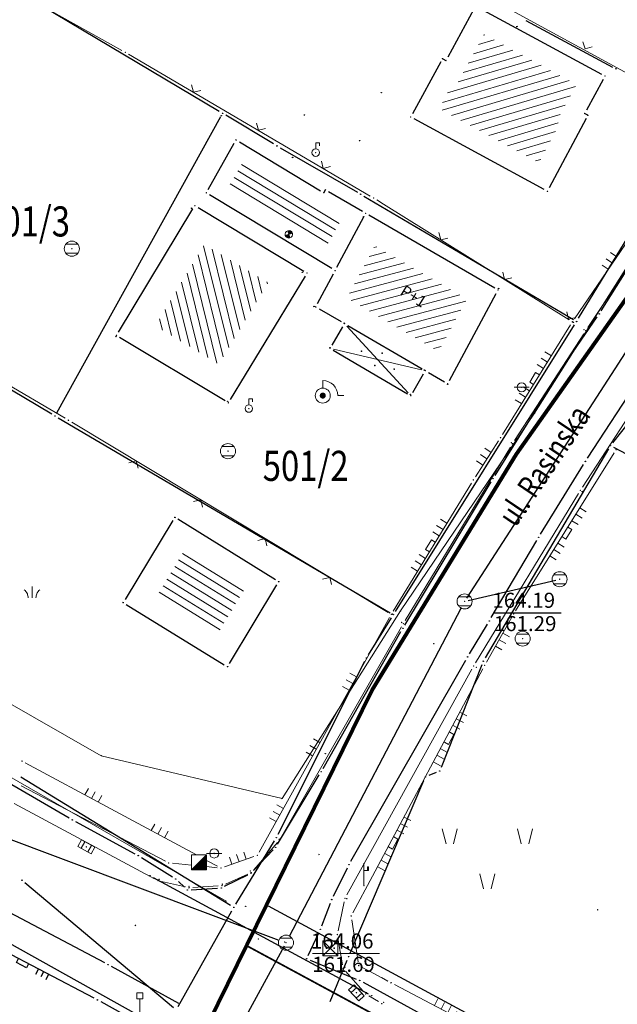
# Model space of a CAD drawing. Units: inches. Extents: x 7526843 to 7542956, y 4818805 to 4865786.
# Drawn here: x 7528133 to 7528172, y 4823215 to 4823280 of the extents above; entities that cross this region are included whole.
import ezdxf
from ezdxf.enums import TextEntityAlignment as Align

# ---------------------------------------------------------------- set-up
doc = ezdxf.new("R2010")
doc.units = ezdxf.units.IN
doc.header["$LTSCALE"] = 0.5
doc.header["$MEASUREMENT"] = 0
doc.header["$PDMODE"] = 33
doc.header["$PDSIZE"] = 0.03
for name, color, linetype, lineweight in [('DETALJ LINIJE', 7, 'Continuous', 9), ('DETALJNE LINIJE', 7, 'Continuous', 9), ('DETALJNE TACKE', 7, 'Continuous', 9), ('ELEKTRO INSTALACIJE', 1, 'Continuous', 9), ('gasovod srednjeg pritiska', 166, 'Continuous', 50), ('granica plana', 30, 'Continuous', 13), ('KANALIZACIONA MREZA', 23, 'Continuous', 9), ('KATASTARSKE TACKE', 7, 'Continuous', 9), ('OBJEKTI SRAFURA', 7, 'Continuous', 9), ('TEKST', 7, 'Continuous', 9), ('TOPOGRAFSKI ZNACI', 7, 'Continuous', 9), ('TT INSTALACIJA', 191, 'Continuous', 9), ('ZOSA', 7, 'Continuous', 9)]:
    doc.layers.add(name, color=color, linetype=linetype, lineweight=lineweight)
for name, color, linetype in [('Detalj_Linije', 7, 'Continuous'), ('DETALJNE_KONSTRUISANE_TACKE', 7, 'Continuous'), ('Detaljne_tacke', 7, 'Continuous'), ('gasovod 63', 3, 'Continuous'), ('GRALIN-3', 74, 'Continuous'), ('kanalizacija', 42, 'Continuous'), ('kanalizacija kote', 42, 'Continuous'), ('NAZ-3', 7, 'Continuous'), ('Objekti Granice', 7, 'Continuous'), ('OPOV-3', 6, 'Continuous'), ('Parcele Granice', 74, 'Continuous'), ('TAC-13', 7, 'Continuous'), ('TAC-3', 7, 'Continuous'), ('Topografski_Znaci', 7, 'Continuous')]:
    doc.layers.add(name, color=color, linetype=linetype)
doc.layers.add('G A S - čelik', color=7, linetype='GAS_LINE', lineweight=80, true_color=0xace600)
doc.styles.add('MAPSOFT17', font='MAPC103.SHX')
doc.styles.add('MAPSOFT18', font='MAPC104.SHX')
doc.styles.add('style1', font='YCTIME.TTF')
doc.linetypes.add('GAS_LINE', pattern='A,12.7,-5.08,["GAS",Standard,S=2.54,R=0,X=-2.54,Y=-1.27],-6.35', length=24.13)

# ---------------------------------------------------------------- blocks, each defined once
blk = doc.blocks.new('T335')
at = {"layer": 'TOPOGRAFSKI ZNACI', "color": 0, "linetype": 'Continuous'}
for p, q in [((-0.8, 0.6), (0.8, 0.6)), ((0.8, -0.6), (-0.8, -0.6))]:
    blk.add_line(p, q, dxfattribs=at)
blk.add_circle((0, 0), 1, dxfattribs=at)
blk = doc.blocks.new('T336')
at = {"layer": 'TOPOGRAFSKI ZNACI', "color": 0, "linetype": 'Continuous'}
for p, q in [((-0.5, 0.5), (-0.5, -0.5)), ((0.5, -0.5), (0.5, 0.5))]:
    blk.add_line(p, q, dxfattribs=at)
blk.add_lwpolyline([(1, -0.5), (1, 0.5), (-1, 0.5), (-1, -0.5)], close=True, dxfattribs=at)
blk = doc.blocks.new('TZ436')
at = {"color": 0}
for p, q in [((-5.49, 5.21), (-5.99, 7.21)), ((-4.49, 5.21), (-3.99, 7.21)), ((4.51, 5.21), (4.01, 7.21)), ((5.51, 5.21), (6.01, 7.21)), ((-0.49, -0.79), (-0.99, 1.21)), ((0.51, -0.79), (1.01, 1.21))]:
    blk.add_line(p, q, dxfattribs=at)
blk = doc.blocks.new('TZ120')
at = {"color": 0}
for p, q in [((-3.75, 1), (-3.75, 0)), ((-2.75, 1), (-2.75, 0)), ((-1.75, 1), (-1.75, 0)), ((-0.75, 0), (-0.75, 0.6)), ((-0.75, 0.6), (0.75, 0.6)), ((0.75, 0.6), (0.75, 0)), ((1.75, 1), (1.75, 0)), ((2.75, 1), (2.75, 0)), ((3.75, 1), (3.75, 0))]:
    blk.add_line(p, q, dxfattribs=at)
blk = doc.blocks.new('L18')
at = {"linetype": 'Continuous'}
for p, q in [((-0.9375, 0.1875), (-0.9375, 0)), ((-0.75, 0), (-0.75, 0.1875)), ((-0.5625, 0.1875), (-0.5625, 0)), ((-0.1875, 0.15), (0.1875, 0.15)), ((-0.1875, 0), (-0.1875, 0.15)), ((0.1875, 0.15), (0.1875, 0)), ((0.5625, 0.1875), (0.5625, 0)), ((0.75, 0), (0.75, 0.1875)), ((0.9375, 0.1875), (0.9375, 0))]:
    blk.add_line(p, q, dxfattribs=at)
blk = doc.blocks.new('T1')
at = {"linetype": 'Continuous'}
blk.add_point((0, 0), dxfattribs=at)
blk.add_attdef('OZN-TAC', (0, 0), '', height=5)

msp = doc.modelspace()

# ---------------------------------------------------------------- hatches: boundary and pattern name
at = {"layer": 'OBJEKTI SRAFURA'}
h = msp.add_hatch(dxfattribs=at)
h.set_pattern_fill('LINE', color=256, scale=4, angle=196.5384, style=0)
h.paths.add_polyline_path([(7528169.57, 4823275.88), (7528163.427, 4823279.21), (7528161.46, 4823275.586), (7528161.227, 4823275.713), (7528160.446, 4823274.273), (7528167.073, 4823270.676), (7528168.449, 4823273.27), (7528168.221, 4823273.394)])
h.paths.add_polyline_path([(7528166.981, 4823270.314), (7528167.64, 4823271.553), (7528166.647, 4823272.081), (7528165.988, 4823270.842)], flags=9)
h.paths.add_polyline_path([(7528167.872, 4823278.241), (7528166.334, 4823279.075), (7528165.976, 4823278.416), (7528167.515, 4823277.582)], flags=25)
h.paths.add_polyline_path([(7528168.463, 4823270.595), (7528169.283, 4823272.141), (7528168.621, 4823272.493), (7528167.8, 4823270.947)], flags=9)
h.paths.add_polyline_path([(7528162.282, 4823271.836), (7528164.04, 4823270.882), (7528164.398, 4823271.541), (7528162.64, 4823272.495)], flags=25)
h = msp.add_hatch(dxfattribs=at)
h.set_pattern_fill('LINE', color=256, scale=4, angle=283.8596, style=0)
h.paths.add_polyline_path([(7528144.858, 4823265.252), (7528141.591, 4823259.845), (7528145.805, 4823257.303), (7528149.087, 4823262.711)])
h.paths.add_polyline_path([(7528148.45, 4823258.284), (7528149.358, 4823259.78), (7528148.717, 4823260.169), (7528147.809, 4823258.673)], flags=9)
h.paths.add_polyline_path([(7528142.041, 4823257.527), (7528143.539, 4823256.623), (7528143.927, 4823257.265), (7528142.428, 4823258.169)], flags=9)
h.paths.add_polyline_path([(7528148.631, 4823265.03), (7528147.202, 4823265.888), (7528146.816, 4823265.245), (7528148.244, 4823264.387)], flags=9)
h.paths.add_polyline_path([(7528142.219, 4823264.273), (7528141.228, 4823262.632), (7528141.87, 4823262.244), (7528142.861, 4823263.885)], flags=9)
h.paths.add_polyline_path([(7528146.702, 4823256.066), (7528147.458, 4823257.324), (7528146.494, 4823257.904), (7528145.738, 4823256.646)], flags=9)
h.paths.add_polyline_path([(7528139.138, 4823259.083), (7528140.388, 4823259.083), (7528140.388, 4823259.833), (7528139.138, 4823259.833)], flags=9)
h = msp.add_hatch(dxfattribs=at)
h.set_pattern_fill('LINE', color=256, scale=4, angle=194.9258, style=0)
h.set_pattern_definition([(194.9258, (0, 0), (0.128783960668, -0.483130097877), [])])
h.paths.add_polyline_path([(7528162.287, 4823261.632), (7528156.179, 4823265.169), (7528154.323, 4823261.691), (7528160.41, 4823258.139)])
h.paths.add_polyline_path([(7528160.695, 4823264.199), (7528159.109, 4823265.118), (7528158.733, 4823264.469), (7528160.319, 4823263.55)], flags=25)
h.paths.add_polyline_path([(7528162.184, 4823258.432), (7528162.973, 4823259.9), (7528162.312, 4823260.255), (7528161.523, 4823258.787)], flags=9)
h.paths.add_polyline_path([(7528155.079, 4823257.259), (7528156.59, 4823256.376), (7528156.968, 4823257.023), (7528155.458, 4823257.906)], flags=9)
h.paths.add_polyline_path([(7528157.4, 4823261.859), (7528159.392, 4823260.633), (7528159.982, 4823261.591), (7528157.99, 4823262.817)], flags=24)
h = msp.add_hatch(dxfattribs=at)
h.set_pattern_fill('LINE', color=256, scale=4, angle=328.3939, style=0)
h.set_pattern_definition([(328.3939, (0, 0), (0.26203829109, 0.425835571556), [])])
h.paths.add_polyline_path([(7528141.77, 4823242.019), (7528145.82, 4823239.527), (7528147.486, 4823242.285), (7528143.441, 4823244.784)])
h.paths.add_polyline_path([(7528141.726, 4823244.973), (7528140.82, 4823243.475), (7528141.462, 4823243.088), (7528142.367, 4823244.585)], flags=9)
h.paths.add_polyline_path([(7528146.946, 4823244.46), (7528145.599, 4823245.292), (7528145.205, 4823244.654), (7528146.552, 4823243.822)], flags=9)
h.paths.add_polyline_path([(7528147.555, 4823239.37), (7528148.373, 4823240.725), (7528147.731, 4823241.113), (7528146.913, 4823239.758)], flags=9)
h.paths.add_polyline_path([(7528142.312, 4823239.847), (7528143.66, 4823239.017), (7528144.053, 4823239.656), (7528142.705, 4823240.486)], flags=9)
at = {"layer": 'TOPOGRAFSKI ZNACI'}
h = msp.add_hatch(color=256, dxfattribs=at)
edge = h.paths.add_edge_path()
edge.add_ellipse((7528150.464, 4823265.926), major_axis=(-0.177, 0.177), ratio=1, start_angle=61.91668, end_angle=152.16699, ccw=False)
edge.add_line((7528150.225, 4823265.854), (7528150.464, 4823265.926))
edge.add_line((7528150.464, 4823265.926), (7528150.538, 4823265.688))
h = msp.add_hatch(color=256, dxfattribs=at)
edge = h.paths.add_edge_path()
edge.add_ellipse((7528150.464, 4823265.926), major_axis=(0.177, 0.177), ratio=1, start_angle=331.93962, end_angle=422.18994, ccw=False)
edge.add_line((7528150.703, 4823265.999), (7528150.464, 4823265.926))
edge.add_line((7528150.464, 4823265.926), (7528150.39, 4823266.165))

# ---------------------------------------------------------------- linework, layer by layer
at = {"layer": 'DETALJ LINIJE'}
for p, q in [((7528154.232, 4823216.961), (7528155.407, 4823215.643)), ((7528155.857, 4823216.942), (7528155.331, 4823217.222)), ((7528157.038, 4823216.313), (7528155.857, 4823216.942)), ((7528157.48, 4823216.079), (7528166.115, 4823211.55)), ((7528155.787, 4823215.326), (7528156.423, 4823214.941))]:
    msp.add_line(p, q, dxfattribs=at)
at = {"layer": 'Detalj_Linije'}
for p, q in [((7528141.452, 4823223.189, 163.678), (7528155.738, 4823215.458, 163.499)), ((7528138.24, 4823217.52, 163.869), (7528129.305, 4823222.225)), ((7528137.531, 4823215.178, 164.021), (7528128.162, 4823220.072)), ((7528143.165, 4823214.824, 163.806), (7528138.68, 4823217.284, 163.869)), ((7528137.972, 4823214.941, 164.021), (7528142.35, 4823212.528, 163.761))]:
    msp.add_line(p, q, dxfattribs=at)
at = {"layer": 'DETALJNE LINIJE'}
for p, q in [((7528139.379, 4823278.141), (7528121.147, 4823288.337)), ((7528178.74, 4823273.452), (7528157.935, 4823284.817)), ((7528155.876, 4823268.469), (7528139.813, 4823277.893)), ((7528156.742, 4823267.938), (7528156.304, 4823268.211)), ((7528169.088, 4823260.244), (7528156.742, 4823267.938)), ((7528169.441, 4823260.319), (7528174.477, 4823267.705)), ((7528114.204, 4823266.233), (7528135.61, 4823253.7)), ((7528170.324, 4823259.729), (7528174.747, 4823266.407)), ((7528164.658, 4823252.632), (7528169.168, 4823259.9)), ((7528165.454, 4823252.214), (7528170.05, 4823259.311)), ((7528169.966, 4823249.118), (7528174.594, 4823256.238)), ((7528136.04, 4823253.445), (7528157.052, 4823240.802)), ((7528162.851, 4823249.82), (7528164.391, 4823252.21)), ((7528158.196, 4823240.269), (7528165.188, 4823251.79)), ((7528165.525, 4823240.908), (7528172.071, 4823251.403)), ((7528157.396, 4823240.886), (7528162.586, 4823249.397)), ((7528162.866, 4823237.458), (7528169.7, 4823248.694)), ((7528157.145, 4823240.454), (7528148.49, 4823224.876)), ((7528163.591, 4823237.5), (7528165.27, 4823240.478)), ((7528150.007, 4823225.927), (7528157.942, 4823239.838)), ((7528154.314, 4823222.03), (7528162.615, 4823237.025)), ((7528156.015, 4823223.273), (7528163.351, 4823237.061)), ((7528144.326, 4823224.691), (7528132.96, 4823230.804)), ((7528132.679, 4823229.29), (7528142.264, 4823224.277)), ((7528132.225, 4823228.118), (7528141.547, 4823223.107)), ((7528148.128, 4823223.699), (7528149.719, 4823225.522)), ((7528142.735, 4823224.136), (7528144, 4823224.011)), ((7528145.731, 4823223.935), (7528145, 4823224.328)), ((7528148.133, 4823224.575), (7528146.187, 4823223.899)), ((7528145, 4823223.911), (7528145.702, 4823223.842)), ((7528146.246, 4823222.757), (7528147.735, 4823223.41)), ((7528142.01, 4823222.932), (7528143.599, 4823222.563)), ((7528144.091, 4823222.523), (7528145.768, 4823222.639)), ((7528154.724, 4823220.848), (7528156.015, 4823223.273)), ((7528154.142, 4823221.566), (7528153.737, 4823219.646)), ((7528155.072, 4823217.587), (7528154.645, 4823220.38)), ((7528153.728, 4823219.154), (7528154.024, 4823217.395)), ((7528154.232, 4823216.961), (7528155.407, 4823215.643)), ((7528155.857, 4823216.942), (7528155.331, 4823217.222)), ((7528157.038, 4823216.313), (7528156.608, 4823216.542)), ((7528155.787, 4823215.326), (7528156.423, 4823214.941))]:
    msp.add_line(p, q, dxfattribs=at)
at = {"layer": 'DETALJNE TACKE'}
for p in [(7528139.597, 4823278.019), (7528160.668, 4823277.599), (7528160.901, 4823277.472), (7528171.457, 4823276.44), (7528158.56, 4823273.714), (7528170.107, 4823273.953), (7528170.324, 4823273.835), (7528146.964, 4823272.199), (7528152.251, 4823271.351), (7528144.978, 4823268.681), (7528152.776, 4823268.691), (7528152.887, 4823268.874), (7528167.643, 4823268.784), (7528144.22, 4823267.826), (7528156.092, 4823268.343), (7528155.567, 4823267.313), (7528136.05, 4823264.968), (7528151.67, 4823263.349), (7528153.54, 4823263.513), (7528164.362, 4823262.22), (7528152.255, 4823261.104), (7528154.156, 4823259.995), (7528169.3, 4823260.112), (7528170.072, 4823259.594), (7528170.186, 4823259.521), (7528139.013, 4823259.208), (7528153.195, 4823258.347), (7528159.528, 4823256.861), (7528161.015, 4823255.993), (7528165.923, 4823255.759), (7528146.438, 4823254.728), (7528152.717, 4823255.208), (7528158.564, 4823255.209), (7528147.806, 4823254.347), (7528135.826, 4823253.574), (7528164.526, 4823252.42), (7528165.241, 4823252.078), (7528146.421, 4823251.517), (7528165.318, 4823252.004), (7528172.203, 4823251.615), (7528167.299, 4823250.469), (7528162.716, 4823249.61), (7528169.83, 4823248.908), (7528169.934, 4823248.833), (7528142.877, 4823247.12), (7528168.449, 4823243.008), (7528149.799, 4823242.844), (7528139.455, 4823241.458), (7528162.138, 4823241.534), (7528157.266, 4823240.673), (7528165.393, 4823240.696), (7528157.951, 4823240.134), (7528158.066, 4823240.055), (7528165.992, 4823239.062), (7528160.092, 4823238.731), (7528146.386, 4823237.193), (7528162.736, 4823237.244), (7528162.915, 4823237.158), (7528163.468, 4823237.282), (7528132.74, 4823230.922), (7528137.01, 4823225.226), (7528149.823, 4823225.734), (7528149.883, 4823225.71), (7528145.505, 4823224.786), (7528148.369, 4823224.657), (7528152.472, 4823224.719), (7528142.486, 4823224.161), (7528144.5, 4823224.191), (7528145.951, 4823223.817), (7528147.9, 4823223.623), (7528147.964, 4823223.511), (7528141.767, 4823222.989), (7528141.847, 4823223.075), (7528146.017, 4823222.656), (7528146.049, 4823222.745), (7528155.451, 4823222.648), (7528143.833, 4823222.598), (7528143.842, 4823222.506), (7528154.193, 4823221.811), (7528154.315, 4823221.78), (7528170.971, 4823221.043), (7528140.275, 4823220.005), (7528154.607, 4823220.627), (7528153.686, 4823219.401), (7528153.866, 4823219.379), (7528148.442, 4823219.103), (7528150.272, 4823218.858), (7528153.22, 4823218.49), (7528154.066, 4823217.148), (7528154.179, 4823217.219), (7528155.11, 4823217.34), (7528157.259, 4823216.195), (7528157.259, 4823216.195), (7528154.954, 4823215.532), (7528154.954, 4823215.532), (7528155.573, 4823215.456, 163.68), (7528155.573, 4823215.456, 163.68), (7528155.639, 4823215.54), (7528156.637, 4823214.811, 163.66), (7528156.637, 4823214.811, 163.66), (7528156.761, 4823214.899), (7528156.761, 4823214.899)]:
    msp.add_point(p, dxfattribs=at)
at = {"layer": 'DETALJNE_KONSTRUISANE_TACKE'}
for p in [(7528171.083, 4823260.639, 162.956), (7528168.915, 4823257.498, 162.98), (7528170.167, 4823250.833, 162.666), (7528164.031, 4823249.686, 162.94), (7528167.054, 4823245.796, 162.788), (7528158.036, 4823239.746, 162.87), (7528163.777, 4823240.239, 162.726), (7528162.336, 4823237.848, 162.734), (7528152.611, 4823230.223, 162.78), (7528136.08, 4823227.02, 162.84), (7528140.458, 4823224.651, 162.817), (7528149.585, 4823225.2, 162.82), (7528154.461, 4823224.048, 162.795), (7528147.953, 4823223.48, 162.75), (7528142.954, 4823223.098, 162.8), (7528143.723, 4823222.367, 162.72), (7528145.975, 4823222.494, 162.75), (7528153.318, 4823221.728, 162.76), (7528152.555, 4823219.748, 162.765), (7528151.641, 4823217.788, 162.76), (7528155.175, 4823216.348, 162.764)]:
    msp.add_point(p, dxfattribs=at)
at = {"layer": 'Detaljne_tacke'}
for p in [(7528141.232, 4823223.308, 163.678), (7528138.461, 4823217.404, 163.869), (7528137.753, 4823215.062, 164.021), (7528155.958, 4823215.339, 163.499)]:
    msp.add_point(p, dxfattribs=at)
at = {"layer": 'ELEKTRO INSTALACIJE'}
for p, q in [((7528166.789, 4823254.04), (7528174.417, 4823266.143)), ((7528157.884, 4823240.902), (7528166.789, 4823254.04)), ((7528157.884, 4823240.902), (7528150.017, 4823228.442)), ((7528138.005, 4823231.281), (7528130.159, 4823235.763)), ((7528150.017, 4823228.442), (7528138.005, 4823231.281))]:
    msp.add_line(p, q, dxfattribs=at)
for p in [(7528166.789, 4823254.04), (7528157.884, 4823240.902), (7528138.005, 4823231.281), (7528150.017, 4823228.442)]:
    msp.add_point(p, dxfattribs=at)
at = {"layer": 'G A S - čelik', "color": 2, "linetype": 'GAS_LINE', "ltscale": 2}
msp.add_lwpolyline([(7528067.767, 4823083.631), (7528139.394, 4823201.836), (7528155.99, 4823235.637), (7528165.578, 4823251.321), (7528181.343, 4823273.653), (7528188.16, 4823286.8), (7528197.19, 4823306.124), (7528206.896, 4823342.596), (7528227.073, 4823377.238), (7528250.559, 4823408.565), (7528266.39, 4823424.914), (7528317.472, 4823501.001), (7528369.695, 4823570.718), (7528380.092, 4823590.74), (7528400.423, 4823645.063), (7528422.431, 4823724.541), (7528449.866, 4823754.875), (7528464.477, 4823775.322), (7528476.933, 4823802.475), (7528491.691, 4823852.204), (7528498.367, 4823888.335), (7528503.532, 4823932.628)], dxfattribs=at)
at = {"layer": 'gasovod 63'}
for p, q in [((7528171.217, 4823260.85, 162.956), (7528173.522, 4823264.485, 162.995)), ((7528169.057, 4823257.704, 162.98), (7528170.941, 4823260.433, 162.956)), ((7528170.303, 4823251.043, 162.666), (7528175.13, 4823258.455, 162.826)), ((7528164.164, 4823249.898, 162.94), (7528168.782, 4823257.286, 162.98)), ((7528167.185, 4823246.009, 162.788), (7528170.036, 4823250.62, 162.666)), ((7528158.165, 4823239.96, 162.87), (7528163.902, 4823249.472, 162.94)), ((7528163.904, 4823240.454, 162.726), (7528166.927, 4823245.581, 162.788)), ((7528162.465, 4823238.062, 162.734), (7528163.648, 4823240.025, 162.726)), ((7528152.735, 4823230.44, 162.78), (7528157.912, 4823239.529, 162.87)), ((7528154.585, 4823224.265, 162.795), (7528162.212, 4823237.631, 162.734)), ((7528149.714, 4823225.414, 162.82), (7528152.482, 4823230.009, 162.78)), ((7528131.801, 4823229.532, 162.94), (7528135.864, 4823227.147, 162.84)), ((7528136.3, 4823226.901, 162.84), (7528140.238, 4823224.77, 162.817)), ((7528148.125, 4823223.661, 162.75), (7528149.413, 4823225.019, 162.82)), ((7528140.67, 4823224.519, 162.817), (7528142.742, 4823223.23, 162.8)), ((7528146.199, 4823222.606, 162.75), (7528147.729, 4823223.368, 162.75)), ((7528153.428, 4823221.952, 162.76), (7528154.351, 4823223.824, 162.795)), ((7528143.135, 4823222.926, 162.8), (7528143.542, 4823222.539, 162.72)), ((7528143.973, 4823222.381, 162.72), (7528145.725, 4823222.48, 162.75)), ((7528152.645, 4823219.981, 162.765), (7528153.228, 4823221.495, 162.76)), ((7528151.747, 4823218.015, 162.76), (7528152.449, 4823219.521, 162.765)), ((7528151.873, 4823217.694, 162.76), (7528154.943, 4823216.442, 162.764)), ((7528155.395, 4823216.228, 162.764), (7528164.319, 4823211.364, 162.66))]:
    msp.add_line(p, q, dxfattribs=at)
at = {"layer": 'gasovod srednjeg pritiska', "color": 3, "linetype": 'GAS_LINE', "lineweight": 80, "ltscale": 0.3, "const_width": 0.114}
msp.add_lwpolyline([(7528147.656, 4823218.663), (7528185.018, 4823198.473), (7528202.78, 4823188.971), (7528235.184, 4823171.26), (7528267.338, 4823153.921), (7528297.123, 4823144.584), (7528301.81, 4823155.728), (7528356.832, 4823138.153), (7528355.062, 4823108.769)], dxfattribs=at)
at = {"layer": 'GRALIN-3', "linetype": 'Continuous'}
for p, q in [((7528145.845, 4823274.088, 0.002), (7528121.515, 4823288.622, 0.198)), ((7528135.051, 4823254.069), (7528145.939, 4823273.741)), ((7528149.455, 4823271.928, 0.188), (7528146.275, 4823273.832, 0.012)), ((7528149.887, 4823271.675, 0.2), (7528155.013, 4823268.715, 0.2)), ((7528155.445, 4823268.463, 0.2), (7528169.365, 4823260.257, 0.2)), ((7528134.715, 4823253.977), (7528114.215, 4823266.123)), ((7528169.71, 4823260.343, 0.2), (7528173.01, 4823265.747, 0.2)), ((7528157.542, 4823240.862, 0.002), (7528169.448, 4823259.918, 0.198)), ((7528171.976, 4823252.076, 0.2), (7528177.534, 4823259.054, 0.2)), ((7528135.146, 4823253.723), (7528157.194, 4823240.777)), ((7528171.693, 4823251.665, 0.2), (7528163.507, 4823237.775, 0.2)), ((7528192.809, 4823240.747, 0.2), (7528172.041, 4823251.763, 0.2)), ((7528155.752, 4823237.992, 0.185), (7528157.278, 4823240.438, 0.015)), ((7528149.752, 4823226.064, 0.2), (7528155.508, 4823237.556, 0.2)), ((7528163.288, 4823237.328, 0.2), (7528160.582, 4823230.502, 0.2)), ((7528105.388, 4823233.638), (7528142.632, 4823212.842)), ((7528146.597, 4823221.33, 0.003), (7528132.653, 4823229.85, 0.197)), ((7528160.259, 4823230.174, 0.2), (7528159.761, 4823229.966, 0.2)), ((7528154.528, 4823218.16, 0.004), (7528159.432, 4823229.64, 0.196)), ((7528146.94, 4823221.413, 0.009), (7528149.51, 4823225.627, 0.191)), ((7528132.932, 4823222.849), (7528142.808, 4823214.561)), ((7528143.122, 4823214.618), (7528146.688, 4823220.982)), ((7528153.214, 4823214.951, 0.186), (7528154.336, 4823217.699, 0.014))]:
    msp.add_line(p, q, dxfattribs=at)
at = {"layer": 'granica plana', "lineweight": 30}
msp.add_lwpolyline([(7528149.082, 4823221.302), (7528186.439, 4823201.116), (7528204.207, 4823191.61), (7528236.615, 4823173.897), (7528268.509, 4823156.697), (7528295.416, 4823148.263), (7528300.109, 4823159.421), (7528359.967, 4823140.301), (7528358.165, 4823110.383)], dxfattribs=at)
at = {"layer": 'kanalizacija'}
for p, q in [((7528180.252, 4823269.615), (7528162.274, 4823241.744)), ((7528162.381, 4823241.591), (7528168.206, 4823242.951)), ((7528150.152, 4823218.639), (7528145.656, 4823210.392, 163.833))]:
    msp.add_line(p, q, dxfattribs=at)
at = {"layer": 'kanalizacija', "linetype": 'Continuous'}
for p, q in [((7528150.504, 4823219.301), (7528161.906, 4823241.091)), ((7528123.363, 4823228.941), (7528149.804, 4823219.033))]:
    msp.add_line(p, q, dxfattribs=at)
at = {"layer": 'kanalizacija kote'}
msp.add_line((7528164.098, 4823240.785), (7528168.547, 4823240.785), dxfattribs=at)
at = {"layer": 'KANALIZACIONA MREZA'}
msp.add_line((7528152.036, 4823218.148), (7528156.485, 4823218.148), dxfattribs=at)
msp.add_point((7528150.186, 4823218.903), dxfattribs=at)
at = {"layer": 'KATASTARSKE TACKE', "lineweight": 30}
for p in [(7528145.98, 4823273.812), (7528150.714, 4823271.03), (7528169.37, 4823260.069), (7528134.929, 4823253.85), (7528157.335, 4823240.703), (7528152.885, 4823231.425), (7528147.596, 4823221.275)]:
    msp.add_point(p, dxfattribs=at)
at = {"layer": 'Objekti Granice'}
for p, q in [((7528162.749, 4823280.876), (7528161.02, 4823277.692)), ((7528163.088, 4823280.977), (7528171.237, 4823276.559)), ((7528160.681, 4823277.592), (7528160.888, 4823277.479)), ((7528160.549, 4823277.379), (7528158.679, 4823273.934)), ((7528171.338, 4823276.22), (7528170.226, 4823274.172)), ((7528170.327, 4823273.834), (7528170.104, 4823273.954)), ((7528167.423, 4823268.903), (7528158.78, 4823273.595)), ((7528170.207, 4823273.614), (7528167.76, 4823269.005)), ((7528145.101, 4823268.899), (7528146.841, 4823271.981)), ((7528147.178, 4823272.07), (7528152.562, 4823268.82)), ((7528153.326, 4823263.642), (7528145.192, 4823268.552)), ((7528152.905, 4823268.905), (7528152.758, 4823268.66)), ((7528155.351, 4823267.439), (7528153.103, 4823268.748)), ((7528139.142, 4823259.422), (7528144.091, 4823267.612)), ((7528144.434, 4823267.697), (7528151.456, 4823263.478)), ((7528164.146, 4823262.345), (7528155.783, 4823267.188)), ((7528153.658, 4823263.733), (7528155.449, 4823267.092)), ((7528152.373, 4823261.325), (7528153.422, 4823263.292)), ((7528151.54, 4823263.135), (7528146.568, 4823254.942)), ((7528161.133, 4823256.213), (7528164.244, 4823262)), ((7528152.471, 4823260.978), (7528153.94, 4823260.121)), ((7528154.03, 4823259.779), (7528153.321, 4823258.563)), ((7528154.372, 4823259.869), (7528159.312, 4823256.987)), ((7528146.224, 4823254.857), (7528139.227, 4823259.079)), ((7528153.411, 4823258.221), (7528158.348, 4823255.335)), ((7528158.69, 4823255.425), (7528159.402, 4823256.645)), ((7528159.744, 4823256.735), (7528160.799, 4823256.119)), ((7528142.748, 4823246.906), (7528139.584, 4823241.672)), ((7528149.586, 4823242.975), (7528143.09, 4823246.989)), ((7528146.515, 4823237.407), (7528149.67, 4823242.63)), ((7528139.668, 4823241.327), (7528146.173, 4823237.324))]:
    msp.add_line(p, q, dxfattribs=at)
at = {"layer": 'OBJEKTI SRAFURA'}
for p, q in [((7528153.803, 4823266.653), (7528147.316, 4823270.569)), ((7528153.568, 4823266.211), (7528147.07, 4823270.134)), ((7528153.074, 4823265.341), (7528146.565, 4823269.27)), ((7528153.332, 4823265.769), (7528146.824, 4823269.698)), ((7528154.326, 4823259.811), (7528158.395, 4823255.393)), ((7528159.284, 4823256.918), (7528153.438, 4823258.29))]:
    msp.add_line(p, q, dxfattribs=at)
for centre in [(7528155.289, 4823258.153), (7528156.665, 4823258.025), (7528156.175, 4823257.208), (7528157.464, 4823256.964)]:
    msp.add_circle(centre, 0.02, dxfattribs=at)
at = {"layer": 'Parcele Granice'}
msp.add_line((7528166.2, 4823280.132), (7528171.97, 4823277.038), dxfattribs=at)
at = {"layer": 'TOPOGRAFSKI ZNACI'}
for p, q in [((7528150.704, 4823265.999), (7528150.225, 4823265.854)), ((7528150.391, 4823266.165), (7528150.538, 4823265.687)), ((7528172.241, 4823264.425), (7528171.828, 4823264.707)), ((7528171.677, 4823263.599), (7528171.264, 4823263.881)), ((7528171.959, 4823264.012), (7528171.546, 4823264.294)), ((7528167.902, 4823257.859), (7528167.477, 4823258.123)), ((7528167.638, 4823257.434), (7528167.213, 4823257.698)), ((7528167.374, 4823257.009), (7528166.95, 4823257.273)), ((7528152.717, 4823255.708), (7528152.717, 4823256.208)), ((7528166.188, 4823255.098), (7528165.763, 4823255.361)), ((7528166.452, 4823255.523), (7528166.027, 4823255.786)), ((7528153.717, 4823255.208), (7528154.117, 4823255.208)), ((7528165.924, 4823254.673), (7528165.499, 4823254.937)), ((7528163.892, 4823251.435), (7528163.471, 4823251.706)), ((7528163.35, 4823250.595), (7528162.93, 4823250.865)), ((7528163.621, 4823251.015), (7528163.201, 4823251.286)), ((7528169.79, 4823247.746), (7528170.214, 4823247.482)), ((7528160.967, 4823246.742), (7528160.54, 4823247.003)), ((7528169.261, 4823246.898), (7528169.685, 4823246.633)), ((7528169.526, 4823247.322), (7528169.95, 4823247.058)), ((7528160.707, 4823246.315), (7528160.28, 4823246.576)), ((7528160.447, 4823245.889), (7528160.02, 4823246.149)), ((7528168.07, 4823244.989), (7528168.495, 4823244.724)), ((7528168.335, 4823245.413), (7528168.759, 4823245.148)), ((7528159.275, 4823243.968), (7528158.848, 4823244.228)), ((7528159.535, 4823244.394), (7528159.109, 4823244.655)), ((7528167.806, 4823244.565), (7528168.23, 4823244.3)), ((7528159.015, 4823243.541), (7528158.588, 4823243.801)), ((7528133.406, 4823241.78), (7528133.406, 4823242.53)), ((7528164.43, 4823238.989), (7528164.866, 4823238.743)), ((7528164.676, 4823239.425), (7528165.112, 4823239.179)), ((7528164.185, 4823238.553), (7528164.62, 4823238.308)), ((7528154.959, 4823236.521), (7528154.522, 4823236.763)), ((7528154.474, 4823235.646), (7528154.037, 4823235.889)), ((7528154.717, 4823236.084), (7528154.279, 4823236.326)), ((7528161.856, 4823234.162), (7528162.297, 4823233.928)), ((7528161.386, 4823233.28), (7528161.828, 4823233.045)), ((7528161.621, 4823233.721), (7528162.062, 4823233.486)), ((7528152.288, 4823231.713), (7528151.851, 4823231.956)), ((7528152.531, 4823232.15), (7528152.094, 4823232.393)), ((7528152.046, 4823231.276), (7528151.609, 4823231.518)), ((7528160.329, 4823231.293), (7528160.771, 4823231.058)), ((7528160.564, 4823231.735), (7528161.006, 4823231.5)), ((7528160.094, 4823230.852), (7528160.536, 4823230.617)), ((7528136.923, 4823228.672), (7528137.16, 4823229.112)), ((7528137.364, 4823228.435), (7528137.601, 4823228.876)), ((7528137.804, 4823228.198), (7528138.041, 4823228.639)), ((7528150.103, 4823227.779), (7528149.666, 4823228.022)), ((7528149.86, 4823227.342), (7528149.423, 4823227.585)), ((7528158.132, 4823227.209), (7528158.573, 4823226.974)), ((7528141.327, 4823226.304), (7528141.564, 4823226.744)), ((7528149.618, 4823226.905), (7528149.181, 4823227.148)), ((7528157.897, 4823226.767), (7528158.338, 4823226.533)), ((7528141.767, 4823226.067), (7528142.004, 4823226.507)), ((7528142.208, 4823225.83), (7528142.444, 4823226.271)), ((7528157.662, 4823226.326), (7528158.103, 4823226.091)), ((7528147.16, 4823224.237), (7528146.996, 4823224.709)), ((7528147.632, 4823224.401), (7528147.468, 4823224.873)), ((7528156.84, 4823224.781), (7528157.281, 4823224.546)), ((7528146.688, 4823224.073), (7528146.524, 4823224.545)), ((7528156.605, 4823224.34), (7528157.047, 4823224.105)), ((7528156.37, 4823223.898), (7528156.812, 4823223.663))]:
    msp.add_line(p, q, dxfattribs=at)
at = {"layer": 'TOPOGRAFSKI ZNACI', "linetype": 'Continuous'}
for p, q in [((7528135.65, 4823265.268), (7528136.45, 4823265.268)), ((7528136.45, 4823264.668), (7528135.65, 4823264.668)), ((7528165.423, 4823255.759), (7528166.423, 4823255.759)), ((7528146.021, 4823251.817), (7528146.821, 4823251.817)), ((7528146.821, 4823251.217), (7528146.021, 4823251.217)), ((7528161.738, 4823241.834), (7528162.538, 4823241.834)), ((7528162.538, 4823241.234), (7528161.738, 4823241.234)), ((7528136.913, 4823225.566), (7528136.67, 4823225.129)), ((7528137.107, 4823224.886), (7528137.35, 4823225.323)), ((7528145, 4823224.691), (7528144, 4823223.691)), ((7528145, 4823224.645), (7528144.046, 4823223.691)), ((7528145, 4823224.599), (7528144.092, 4823223.691)), ((7528145.005, 4823224.786), (7528146.005, 4823224.786)), ((7528145, 4823224.553), (7528144.138, 4823223.691)), ((7528145, 4823224.507), (7528144.184, 4823223.691)), ((7528145, 4823224.461), (7528144.23, 4823223.691)), ((7528145, 4823224.415), (7528144.276, 4823223.691)), ((7528145, 4823224.369), (7528144.322, 4823223.691)), ((7528145, 4823224.323), (7528144.368, 4823223.691)), ((7528145, 4823224.277), (7528144.414, 4823223.691)), ((7528145, 4823224.231), (7528144.46, 4823223.691)), ((7528145, 4823224.185), (7528144.506, 4823223.691)), ((7528145, 4823224.139), (7528144.552, 4823223.691)), ((7528145, 4823224.093), (7528144.598, 4823223.691)), ((7528145, 4823224.048), (7528144.643, 4823223.691)), ((7528145, 4823224.002), (7528144.689, 4823223.691)), ((7528145, 4823223.956), (7528144.735, 4823223.691)), ((7528155.451, 4823222.648), (7528155.451, 4823224.148)), ((7528145, 4823223.91), (7528144.781, 4823223.691)), ((7528145, 4823223.864), (7528144.827, 4823223.691)), ((7528145, 4823223.818), (7528144.873, 4823223.691)), ((7528145, 4823223.772), (7528144.919, 4823223.691)), ((7528145, 4823223.726), (7528144.965, 4823223.691)), ((7528155.719, 4823223.648), (7528155.719, 4823223.898)), ((7528149.872, 4823219.158), (7528150.672, 4823219.158)), ((7528153.72, 4823218.99), (7528152.72, 4823217.99)), ((7528152.72, 4823218.99), (7528153.72, 4823217.99)), ((7528150.672, 4823218.558), (7528149.872, 4823218.558)), ((7528154.971, 4823215.885), (7528154.601, 4823215.549)), ((7528154.937, 4823215.179), (7528155.307, 4823215.515))]:
    msp.add_line(p, q, dxfattribs=at)
at = {"layer": 'TOPOGRAFSKI ZNACI'}
for points in [[(7528169.993, 4823278.716), (7528170.137, 4823278.237), (7528170.616, 4823278.38)], [(7528143.999, 4823275.846), (7528144.125, 4823275.363), (7528144.609, 4823275.489)], [(7528148.312, 4823273.317), (7528148.438, 4823272.833), (7528148.922, 4823272.959)], [(7528152.625, 4823270.787), (7528152.751, 4823270.303), (7528153.235, 4823270.429)], [(7528160.435, 4823266.053), (7528160.548, 4823265.566), (7528161.035, 4823265.679)], [(7528164.678, 4823263.409), (7528164.791, 4823262.922), (7528165.278, 4823263.035)], [(7528168.921, 4823260.764), (7528169.035, 4823260.277), (7528169.522, 4823260.391)], [(7528166.715, 4823255.947), (7528166.46, 4823256.106), (7528166.856, 4823256.743), (7528167.111, 4823256.585)], [(7528140.445, 4823250.382), (7528140.324, 4823250.867), (7528139.839, 4823250.747)], [(7528144.729, 4823247.804), (7528144.609, 4823248.289), (7528144.123, 4823248.169)], [(7528168.996, 4823246.474), (7528169.251, 4823246.315), (7528168.854, 4823245.679), (7528168.6, 4823245.837)], [(7528149.013, 4823245.226), (7528148.893, 4823245.711), (7528148.408, 4823245.591)], [(7528159.796, 4823244.821), (7528159.54, 4823244.978), (7528159.93, 4823245.618), (7528160.186, 4823245.462)], [(7528153.298, 4823242.648), (7528153.177, 4823243.133), (7528152.692, 4823243.013)], [(7528161.151, 4823232.838), (7528161.416, 4823232.697), (7528161.064, 4823232.035), (7528160.799, 4823232.176)], [(7528157.427, 4823225.885), (7528157.692, 4823225.744), (7528157.34, 4823225.082), (7528157.075, 4823225.222)]]:
    msp.add_lwpolyline(points, dxfattribs=at)
at = {"layer": 'TOPOGRAFSKI ZNACI', "linetype": 'Continuous'}
for points in [[(7528152.251, 4823271.601), (7528152.251, 4823272.001), (7528152.501, 4823272.001), (7528152.501, 4823271.801)], [(7528147.806, 4823254.597), (7528147.806, 4823254.997), (7528148.056, 4823254.997), (7528148.056, 4823254.797)], [(7528155.451, 4823223.648), (7528155.751, 4823223.648), (7528155.751, 4823223.898), (7528155.686, 4823223.898), (7528155.686, 4823223.648)], [(7528140.561, 4823214.028), (7528140.561, 4823215.128), (7528140.761, 4823215.128), (7528140.761, 4823215.528), (7528140.361, 4823215.528), (7528140.361, 4823215.128), (7528140.561, 4823215.128)]]:
    msp.add_lwpolyline(points, dxfattribs=at)
at = {"layer": 'TOPOGRAFSKI ZNACI', "const_width": 0.2}
msp.add_lwpolyline([(7528152.646, 4823255.279, 1), (7528152.788, 4823255.137, 1)], format="xyb", close=True, dxfattribs=at)
at = {"layer": 'TOPOGRAFSKI ZNACI'}
for points in [[(7528132.881, 4823242.305, -0.122529), (7528133.096, 4823242.036, -0.080653), (7528133.143, 4823241.78, -0.976383)], [(7528133.931, 4823242.305, 0.122529), (7528133.715, 4823242.036, 0.080653), (7528133.668, 4823241.78, 0.976383)]]:
    msp.add_lwpolyline(points, format="xyb", dxfattribs=at)
at = {"layer": 'TOPOGRAFSKI ZNACI', "linetype": 'Continuous'}
for points in [[(7528137.325, 4823224.764), (7528137.568, 4823225.201), (7528136.695, 4823225.688), (7528136.452, 4823225.251)], [(7528145, 4823223.691), (7528145, 4823224.691), (7528144, 4823224.691), (7528144, 4823223.691)], [(7528152.72, 4823218.99), (7528152.72, 4823217.99), (7528153.72, 4823217.99), (7528153.72, 4823218.99)], [(7528155.105, 4823214.994), (7528155.475, 4823215.33), (7528154.803, 4823216.07), (7528154.433, 4823215.734)]]:
    msp.add_lwpolyline(points, close=True, dxfattribs=at)
for centre, radius in [((7528152.251, 4823271.351), 0.25), ((7528136.05, 4823264.968), 0.5), ((7528165.923, 4823255.759), 0.3), ((7528147.806, 4823254.347), 0.25), ((7528146.421, 4823251.517), 0.5), ((7528145.505, 4823224.786), 0.3), ((7528152.97, 4823218.49), 0.025), ((7528153.47, 4823218.49), 0.025)]:
    msp.add_circle(centre, radius, dxfattribs=at)
at = {"layer": 'TOPOGRAFSKI ZNACI'}
msp.add_circle((7528152.717, 4823255.208), 0.5, dxfattribs=at)
msp.add_arc((7528152.717, 4823255.208), 1, 0, 90, dxfattribs=at)
at = {"layer": 'TOPOGRAFSKI ZNACI', "linetype": 'Continuous'}
for centre, major_axis, start_param, end_param in [((7528150.465, 4823265.926), (-0.177, 0.177), 1.864375, 8.14756), ((7528162.138, 4823241.534), (-0.354, 0.354), 3.926991, 10.210176), ((7528150.272, 4823218.858), (-0.354, 0.354), 3.926991, 10.210176)]:
    msp.add_ellipse(centre, major_axis=major_axis, ratio=1, start_param=start_param, end_param=end_param, dxfattribs=at)
at = {"layer": 'TT INSTALACIJA'}
msp.add_lwpolyline([(7527963.951, 4823364.111), (7527987.349, 4823343.28), (7527988.36, 4823343.239), (7527990.465, 4823341.401), (7527990.438, 4823340.447), (7528013.87, 4823319.99), (7528024.222, 4823311.072), (7528026.449, 4823308.505), (7528032.469, 4823299.809), (7528040.226, 4823292.686), (7528043.983, 4823287.629), (7528053.916, 4823279.356), (7528055.634, 4823279.162), (7528057.916, 4823276.628), (7528057.979, 4823275.637), (7528068.266, 4823267.232), (7528084.304, 4823256.169), (7528092.754, 4823251.719), (7528114.679, 4823239.803), (7528146.29, 4823221.616)], dxfattribs=at)
msp.add_point((7528146.29, 4823221.616), dxfattribs=at)
at = {"layer": 'ZOSA'}
for p in [(7528139.597, 4823278.019, 164.388), (7528171.457, 4823276.44, 164.34), (7528158.56, 4823273.714, 164.288), (7528170.324, 4823273.835, 164.341), (7528146.964, 4823272.199, 164.434), (7528152.251, 4823271.351, 164.326), (7528144.978, 4823268.681, 164.485), (7528152.887, 4823268.874, 164.444), (7528167.643, 4823268.784, 164.249), (7528144.22, 4823267.826, 164.485), (7528156.092, 4823268.343, 164.263), (7528155.567, 4823267.313, 164.404), (7528136.05, 4823264.968, 164.338), (7528151.67, 4823263.349, 164.386), (7528164.362, 4823262.22, 164.285), (7528152.255, 4823261.104, 164.349), (7528169.3, 4823260.112, 164.029), (7528170.072, 4823259.594, 164.08), (7528170.186, 4823259.521, 163.984), (7528139.013, 4823259.208, 164.199), (7528153.195, 4823258.347, 164.316), (7528161.015, 4823255.993, 164.295), (7528165.923, 4823255.759, 164.228), (7528146.438, 4823254.728, 164.218), (7528152.717, 4823255.208, 164.316), (7528158.564, 4823255.209, 164.299), (7528147.806, 4823254.347, 164.273), (7528135.826, 4823253.574, 164.103), (7528164.526, 4823252.42, 164.121), (7528165.241, 4823252.078, 164.043), (7528146.421, 4823251.517, 164.291), (7528165.318, 4823252.004, 163.94), (7528167.299, 4823250.469, 163.87), (7528162.716, 4823249.61, 164.054), (7528169.83, 4823248.908, 163.791), (7528169.934, 4823248.833, 163.898), (7528142.877, 4823247.12, 164.148), (7528149.799, 4823242.844, 164.205), (7528139.455, 4823241.458, 164.159), (7528162.138, 4823241.534, 163.838), (7528157.266, 4823240.673, 164.01), (7528165.393, 4823240.696, 163.863), (7528157.951, 4823240.134, 164.005), (7528158.066, 4823240.055, 163.893), (7528160.092, 4823238.731, 163.832), (7528146.386, 4823237.193, 164.238), (7528162.736, 4823237.244, 163.756), (7528162.915, 4823237.158, 163.857), (7528163.468, 4823237.282, 163.841), (7528132.74, 4823230.922, 164.171), (7528137.01, 4823225.226, 163.838), (7528149.823, 4823225.734, 163.952), (7528149.883, 4823225.71, 163.856), (7528145.505, 4823224.786, 164.072), (7528148.369, 4823224.657, 163.985), (7528152.472, 4823224.719, 163.775), (7528142.486, 4823224.161, 163.958), (7528144.5, 4823224.191, 164.202), (7528145.951, 4823223.817, 164.163), (7528147.9, 4823223.623, 163.961), (7528147.964, 4823223.511, 163.857), (7528141.767, 4823222.989, 163.809), (7528141.847, 4823223.075, 163.902), (7528146.017, 4823222.656, 163.847), (7528146.049, 4823222.745, 163.93), (7528155.451, 4823222.648, 163.76), (7528143.833, 4823222.598, 163.916), (7528143.842, 4823222.506, 163.811), (7528154.193, 4823221.811, 163.715), (7528154.315, 4823221.78, 163.78), (7528140.275, 4823220.005, 163.942), (7528154.607, 4823220.627, 163.845), (7528153.686, 4823219.401, 163.695), (7528153.866, 4823219.379, 163.774), (7528148.442, 4823219.103, 163.749), (7528150.272, 4823218.858, 163.705), (7528153.22, 4823218.49, 163.707), (7528154.066, 4823217.148, 163.707), (7528154.179, 4823217.219, 163.779), (7528155.11, 4823217.34, 163.847), (7528157.259, 4823216.195, 163.856), (7528154.954, 4823215.532, 163.68), (7528155.573, 4823215.456, 163.68), (7528155.639, 4823215.54, 163.774), (7528156.637, 4823214.811, 163.66), (7528156.761, 4823214.899, 163.758)]:
    msp.add_point(p, dxfattribs=at)

# ---------------------------------------------------------------- block references
at = {"layer": 'TAC-13'}
for p in [(7528172.19, 4823276.92), (7528146.06, 4823273.96), (7528144, 4823267.66), (7528155.43, 4823267.09), (7528151.36, 4823263.4), (7528164.4, 4823262.32), (7528152.14, 4823261.13), (7528154.14, 4823260.02), (7528138.99, 4823259.12), (7528153.19, 4823258.39), (7528159.47, 4823256.9), (7528161.02, 4823255.96), (7528146.4, 4823254.83), (7528158.54, 4823255.29), (7528134.93, 4823253.85), (7528142.9, 4823247.11), (7528149.78, 4823242.85), (7528139.46, 4823241.46), (7528157.41, 4823240.65), (7528146.39, 4823237.2), (7528154.43, 4823217.93)]:
    msp.add_blockref('T1', p, dxfattribs=at)
at = {"layer": 'TAC-3'}
for p in [(7528165.61, 4823279.73, 0.2), (7528156.6, 4823275.34), (7528151.5, 4823273.85, 0.2), (7528149.67, 4823271.8, 0.2), (7528155.16, 4823272.15, 0.2), (7528155.23, 4823268.59, 0.2), (7528169.58, 4823260.13, 0.2), (7528171.82, 4823251.88, 0.2), (7528155.62, 4823237.78, 0.2), (7528163.38, 4823237.56, 0.2), (7528159.53, 4823229.87, 0.2), (7528160.49, 4823230.27, 0.2), (7528149.64, 4823225.84, 0.2), (7528132.74, 4823223.01), (7528146.81, 4823221.2)]:
    msp.add_blockref('T1', p, dxfattribs=at)
at = {"layer": 'TOPOGRAFSKI ZNACI', "xscale": 0.5, "yscale": 0.5, "zscale": 0.5}
for name, p in [('T335', (7528168.449, 4823243.008)), ('T335', (7528165.992, 4823239.062)), ('TZ436', (7528163.648, 4823222.829))]:
    msp.add_blockref(name, p, dxfattribs=at)
at = {"layer": 'TOPOGRAFSKI ZNACI', "yscale": 0.5, "zscale": 0.5}
for name, p, xscale, rotation in [('T336', (7528154.954, 4823215.532), 0.4999999997899502, 312.266970221617), ('TZ120', (7528161.797, 4823213.815), 0.5000000002025237, 332.3224278726245)]:
    msp.add_blockref(name, p, dxfattribs=dict(at, xscale=xscale, rotation=rotation))
at = {"layer": 'Topografski_Znaci', "xscale": 1.999999999995, "yscale": 1.999999999995, "zscale": 1.999999999995, "rotation": 152.4188608121758}
msp.add_blockref('L18', (7528132.846, 4823217.625, 164.021), dxfattribs=at)

# ---------------------------------------------------------------- texts
at = {"layer": 'kanalizacija kote'}
for s, p in [('164.19', (7528163.985, 4823241.609)), ('161.29', (7528164.076, 4823240.059))]:
    msp.add_text(s, height=1, dxfattribs=at).set_placement(p, align=Align.MIDDLE_LEFT)
at = {"layer": 'KANALIZACIONA MREZA'}
for s, p in [('164.06', (7528151.923, 4823218.971)), ('161.69', (7528152.014, 4823217.422))]:
    msp.add_text(s, height=1, dxfattribs=at).set_placement(p, align=Align.MIDDLE_LEFT)
at = {"layer": 'NAZ-3', "linetype": 'Continuous', "style": 'MAPSOFT17', "width": 0.8}
msp.add_text('ul. Rasinska', height=1.5, rotation=56.03669, dxfattribs=at).set_placement((7528165.511, 4823246.398))
at = {"layer": 'OPOV-3', "linetype": 'Continuous', "style": 'MAPSOFT18', "width": 0.8}
for s, p in [('501/3', (7528133.077, 4823266.781)), ('501/2', (7528151.58, 4823250.54))]:
    msp.add_text(s, height=2, dxfattribs=at).set_placement(p, align=Align.MIDDLE_CENTER)
at = {"layer": 'TEKST', "style": 'style1'}
msp.add_text('P+1', height=0.75, rotation=328.37074, dxfattribs=at).set_placement((7528158.691, 4823261.725), align=Align.MIDDLE)

doc.saveas('drawing.dxf')
